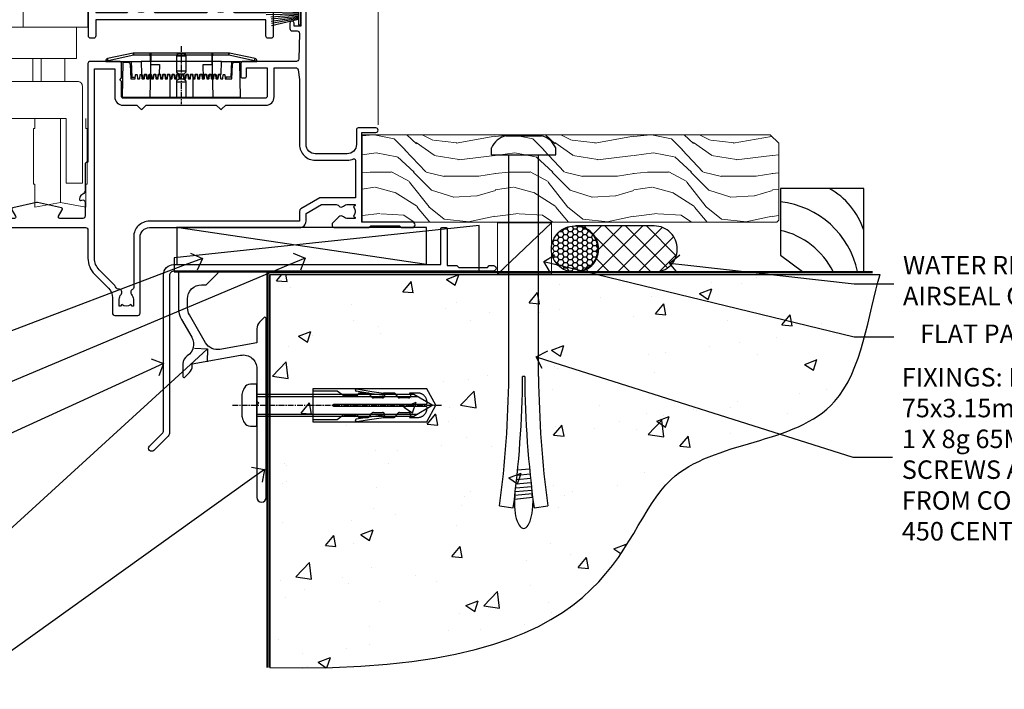
# Model space of a CAD drawing. Units: millimetres. Extents: x 1409 to 8566, y 792 to 2181.
# Drawn here: x 6940 to 7153, y 1146 to 1291 of the extents above; entities that cross this region are included whole.
import ezdxf
from ezdxf import colors
from ezdxf.entities.mleader import LeaderData, LeaderLine
from ezdxf.math import Vec2, Vec3

# ---------------------------------------------------------------- set-up
doc = ezdxf.new("R2010")
doc.units = ezdxf.units.MM
for name, pattern in [('CENTER', [2, 1.25, -0.25, 0.25, -0.25]), ('CENTERLINE', [2, 1.25, -0.25, 0.25, -0.25]), ('Dashed', [564.444447, 282.222223, -282.222223])]:
    doc.linetypes.add(name, pattern=pattern)
doc.layers.add('Aluminium Systems Ltd Joinery Detail', color=7, linetype='Continuous')
doc.layers.add('Aluminium Systems Ltd Notes', color=7, linetype='Continuous')
doc.styles.get("Standard").update_dxf_attribs({"font": 'arial.ttf'})

# ---------------------------------------------------------------- blocks, each defined once
blk = doc.blocks.new('PE001')
at = {"color": 8, "linetype": 'CENTER'}
blk.add_line((0, 30.7), (0, 18.1), dxfattribs=at)
at = {"color": 8}
for p, q in [((-15.86, 27.51), (-15.96, 27.99)), ((-10.3, 28.72), (-10.4, 29.19)), ((-10.3, 28.72), (-10.3, 29.2)), ((1, 28.5), (-1, 28.5)), ((10.3, 28.72), (10.3, 29.2)), ((10.3, 28.72), (10.4, 29.19)), ((15.86, 27.51), (15.96, 27.99)), ((-15.87, 27.5), (-16.35, 27.5)), ((8.7, 27.4), (-8.7, 27.4)), ((15.87, 27.5), (16.35, 27.5)), ((1, 25.3), (-1, 25.3)), ((1, 22.9), (-1, 22.9))]:
    blk.add_line(p, q, dxfattribs=at)
at = {"color": 8, "linetype": 'Dashed'}
for p, q in [((-6.63, 29.2), (-6.8, 19.6)), ((6.63, 29.2), (6.8, 19.6)), ((-2.5, 23.66), (-2.5, 19.6)), ((2.5, 23.66), (2.5, 19.6))]:
    blk.add_line(p, q, dxfattribs=at)
at = {"color": 8}
for points in [[(-8.7, 27.4), (-8.6, 24.6), (-8.59, 24.6, -0.385314), (-8.49, 24.51), (-8.41, 23.74, 0.385314), (-8.31, 23.65), (-8.19, 23.65, 0.385236), (-8.09, 23.74), (-8.01, 24.51, -0.385314), (-7.91, 24.6), (-7.59, 24.6, -0.385314), (-7.49, 24.51), (-7.41, 23.74, 0.385314), (-7.31, 23.65), (-7.19, 23.65, 0.385236), (-7.09, 23.74), (-7.01, 24.51, -0.385314), (-6.91, 24.6), (-6.59, 24.6, -0.385314), (-6.49, 24.51), (-6.41, 23.74, 0.385314), (-6.31, 23.65), (-6.19, 23.65, 0.385236), (-6.09, 23.74), (-6.01, 24.51, -0.385314), (-5.91, 24.6), (-5.59, 24.6, -0.385314), (-5.49, 24.51), (-5.41, 23.74, 0.385314), (-5.31, 23.65), (-5.19, 23.65, 0.385236), (-5.09, 23.74), (-5.01, 24.51, -0.385314), (-4.91, 24.6), (-4.59, 24.6, -0.385314), (-4.49, 24.51), (-4.41, 23.74, 0.385314), (-4.31, 23.65), (-4.19, 23.65, 0.385236), (-4.09, 23.74), (-4.01, 24.51, -0.385314), (-3.91, 24.6), (-3.59, 24.6, -0.385314), (-3.49, 24.51), (-3.41, 23.74, 0.385314), (-3.31, 23.65), (-3.19, 23.65, 0.385236), (-3.09, 23.74), (-3.01, 24.51, -0.385314), (-2.91, 24.6), (-2.59, 24.6, -0.385314), (-2.49, 24.51), (-2.41, 23.74, 0.385314), (-2.31, 23.65), (-2.19, 23.65, 0.385236), (-2.09, 23.74), (-2.01, 24.51, -0.385314), (-1.91, 24.6), (-1.59, 24.6, -0.385314), (-1.49, 24.51), (-1.41, 23.74, 0.385314), (-1.31, 23.65), (-1.19, 23.65, 0.385236), (-1.09, 23.74), (-1.01, 24.51, -0.385314), (-0.91, 24.6), (-0.59, 24.6, -0.385314), (-0.49, 24.51), (-0.41, 23.74, 0.385314), (-0.31, 23.65), (-0.19, 23.65, 0.385236), (-0.09, 23.74), (-0.01, 24.51, -0.385314), (0.09, 24.6), (0.41, 24.6, -0.385314), (0.51, 24.51), (0.59, 23.74, 0.385314), (0.69, 23.65), (0.81, 23.65, 0.385236), (0.91, 23.74), (0.99, 24.51, -0.385314), (1.09, 24.6), (1.41, 24.6, -0.385314), (1.51, 24.51), (1.59, 23.74, 0.385314), (1.69, 23.65), (1.81, 23.65, 0.385236), (1.91, 23.74), (1.99, 24.51, -0.385314), (2.09, 24.6), (2.41, 24.6, -0.385314), (2.51, 24.51), (2.59, 23.74, 0.385314), (2.69, 23.65), (2.81, 23.65, 0.385236), (2.91, 23.74), (2.99, 24.51, -0.385314), (3.09, 24.6), (3.41, 24.6, -0.385314), (3.51, 24.51), (3.59, 23.74, 0.385314), (3.69, 23.65), (3.81, 23.65, 0.385236), (3.91, 23.74), (3.99, 24.51, -0.385314), (4.09, 24.6), (4.41, 24.6, -0.385314), (4.51, 24.51), (4.59, 23.74, 0.385314), (4.69, 23.65), (4.81, 23.65, 0.385236), (4.91, 23.74), (4.99, 24.51, -0.385314), (5.09, 24.6), (5.41, 24.6, -0.385314), (5.51, 24.51), (5.59, 23.74, 0.385314), (5.69, 23.65), (5.81, 23.65, 0.385236), (5.91, 23.74), (5.99, 24.51, -0.385314), (6.09, 24.6), (6.41, 24.6, -0.385314), (6.51, 24.51), (6.59, 23.74, 0.385314), (6.69, 23.65), (6.81, 23.65, 0.385236), (6.91, 23.74), (6.99, 24.51, -0.385314), (7.09, 24.6), (7.41, 24.6, -0.385314), (7.51, 24.51), (7.59, 23.74, 0.385314), (7.69, 23.65), (7.81, 23.65, 0.385236), (7.91, 23.74), (7.99, 24.51, -0.385313), (8.09, 24.6), (8.6, 24.6), (8.7, 27.4), (16.35, 27.4), (16.35, 27.5, 0.353013), (15.96, 27.99), (10.4, 29.19, 0.053393), (10.3, 29.2), (-10.3, 29.2, 0.053393), (-10.4, 29.19), (-15.96, 27.99, 0.353013), (-16.35, 27.5), (-16.35, 27.4), (-8.7, 27.4)], [(-1, 25.3), (-1, 28.5, -0.414214), (-0.3, 29.2), (0.3, 29.2, -0.414214), (1, 28.5), (1, 25.3, -0.414214), (0.3, 24.6), (-0.3, 24.6, -0.414214)], [(-4.91, 24.46, -0.385314), (-4.81, 24.55), (-4.69, 24.55, -0.385314), (-4.59, 24.46), (-4.51, 23.69, 0.385314), (-4.41, 23.6), (-4.09, 23.6, 0.385314), (-3.99, 23.69), (-3.91, 24.46, -0.385314), (-3.81, 24.55), (-3.69, 24.55, -0.385314), (-3.59, 24.46), (-3.51, 23.69, 0.385314), (-3.41, 23.6), (-3.09, 23.6, 0.385314), (-2.99, 23.69), (-2.91, 24.46, -0.385314), (-2.81, 24.55), (-2.69, 24.55, -0.385314), (-2.59, 24.46), (-2.51, 23.69, 0.385314), (-2.41, 23.6), (-2.09, 23.6, 0.385314), (-1.99, 23.69), (-1.91, 24.46, -0.385314), (-1.81, 24.55), (-1.69, 24.55, -0.385314), (-1.59, 24.46), (-1.51, 23.69, 0.385314), (-1.41, 23.6), (-1.09, 23.6, 0.385314), (-0.99, 23.69), (-0.91, 24.46, -0.385314), (-0.81, 24.55), (-0.69, 24.55, -0.385314), (-0.59, 24.46), (-0.51, 23.69, 0.385314), (-0.41, 23.6), (-0.09, 23.6, 0.385314), (0.01, 23.69), (0.09, 24.46, -0.385314), (0.19, 24.55), (0.31, 24.55, -0.385314), (0.41, 24.46), (0.49, 23.69, 0.385314), (0.59, 23.6), (0.91, 23.6, 0.385314), (1.01, 23.69), (1.09, 24.46, -0.385314), (1.19, 24.55), (1.31, 24.55, -0.385314), (1.41, 24.46), (1.49, 23.69, 0.385314), (1.59, 23.6), (1.91, 23.6, 0.385314), (2.01, 23.69), (2.09, 24.46, -0.385314), (2.19, 24.55), (2.31, 24.55, -0.385314), (2.41, 24.46), (2.49, 23.69, 0.385314), (2.59, 23.6), (2.91, 23.6, 0.385314), (3.01, 23.69), (3.09, 24.46, -0.385314), (3.19, 24.55), (3.31, 24.55, -0.385314), (3.41, 24.46), (3.49, 23.69, 0.385314), (3.59, 23.6), (3.91, 23.6, 0.385314), (4.01, 23.69), (4.09, 24.46, -0.385314), (4.19, 24.55), (4.31, 24.55, -0.385314), (4.41, 24.46), (4.49, 23.69, 0.385314), (4.59, 23.6), (4.91, 23.6, 0.385314), (5.01, 23.69), (5.09, 24.46, -0.385314), (5.19, 24.55), (5.31, 24.55, -0.385314), (5.41, 24.46), (5.49, 23.69, 0.385314), (5.59, 23.6), (5.91, 23.6, 0.385314), (6.01, 23.69), (6.09, 24.46, -0.385314), (6.19, 24.55), (6.31, 24.55, -0.385314), (6.41, 24.46), (6.49, 23.69, 0.385314), (6.59, 23.6), (6.91, 23.6, 0.385314), (7.01, 23.69), (7.09, 24.46, -0.385314), (7.19, 24.55), (7.31, 24.55, -0.385314), (7.41, 24.46), (7.49, 23.69, 0.385314), (7.59, 23.6), (7.91, 23.6, 0.385314), (8.01, 23.69), (8.09, 24.46, -0.385314), (8.19, 24.55), (8.31, 24.55, -0.385314), (8.41, 24.46), (8.49, 23.69, 0.385314), (8.59, 23.6), (8.91, 23.6, 0.385314), (9.01, 23.69), (9.09, 24.46, -0.385314), (9.19, 24.55), (9.31, 24.55, -0.385314), (9.41, 24.46), (9.49, 23.69, 0.385314), (9.59, 23.6), (10.9, 23.6), (11.06, 26.73, -0.39896), (11.56, 27.2), (12.57, 27.2), (12.7, 19.6), (-12.7, 19.6), (-12.57, 27.2), (-11.56, 27.2, -0.39896), (-11.06, 26.73), (-10.9, 23.6), (-10.09, 23.6, 0.385314), (-9.99, 23.69), (-9.91, 24.46, -0.385314), (-9.81, 24.55), (-9.69, 24.55, -0.385314), (-9.59, 24.46), (-9.51, 23.69, 0.385314), (-9.41, 23.6), (-9.09, 23.6, 0.385314), (-8.99, 23.69), (-8.91, 24.46, -0.385314), (-8.81, 24.55), (-8.69, 24.55, -0.385314), (-8.59, 24.46), (-8.51, 23.69, 0.385314), (-8.41, 23.6), (-8.09, 23.6, 0.385314), (-7.99, 23.69), (-7.91, 24.46, -0.385314), (-7.81, 24.55), (-7.69, 24.55, -0.385314), (-7.59, 24.46), (-7.51, 23.69, 0.385314), (-7.41, 23.6), (-7.09, 23.6, 0.385314), (-6.99, 23.69), (-6.91, 24.46, -0.385314), (-6.81, 24.55), (-6.69, 24.55, -0.385314), (-6.59, 24.46), (-6.51, 23.69, 0.385314), (-6.41, 23.6), (-6.09, 23.6, 0.385314), (-5.99, 23.69), (-5.91, 24.46, -0.385314), (-5.81, 24.55), (-5.69, 24.55, -0.385314), (-5.59, 24.46), (-5.51, 23.69, 0.385314), (-5.41, 23.6), (-5.09, 23.6, 0.385314), (-4.99, 23.69)]]:
    blk.add_lwpolyline(points, format="xyb", close=True, dxfattribs=at)
for points in [[(15.87, 27.4), (15.87, 27.5, 0.353013), (15.86, 27.51), (10.3, 28.72, 0.053393), (10.3, 28.72), (-10.3, 28.72, 0.053393), (-10.3, 28.72), (-15.86, 27.51, 0.353013), (-15.87, 27.5), (-15.87, 27.4)], [(-1, 19.6), (-1, 22.9, -0.414214), (-0.3, 23.6), (0.3, 23.6, -0.414214), (1, 22.9), (1, 19.6)]]:
    blk.add_lwpolyline(points, format="xyb", dxfattribs=at)
at = {"color": 8, "linetype": 'Dashed'}
for points in [[(-6.79, 29.2), (-6.7, 26.7), (-4.7, 26.7), (-4.77, 24.6)], [(4.81, 23.65), (4.7, 26.7), (6.7, 26.7), (6.79, 29.2)]]:
    blk.add_lwpolyline(points, dxfattribs=at)
at = {"color": 8}
for points in [[(-10.83, 27.4), (-10.71, 24), (-9.96, 24)], [(10.83, 27.4), (10.71, 24), (9.66, 24), (9.64, 23.6)]]:
    blk.add_lwpolyline(points, dxfattribs=at)
blk = doc.blocks.new('F114-21143')
for points in [[(58, 55, 0.414214), (57.5, 54.5), (57.5, 51.7, 0.414214), (57.8, 51.4), (58.4, 51.4, 0.414214), (58.7, 51.7), (58.7, 53.6), (63.2, 53.6), (63.2, 47.5, -0.414214), (62.7, 47), (32, 47, -0.414214), (31.7, 47.3), (31.7, 50.6), (31.3, 51), (31.7, 51.4), (31.7, 54.5, 0.414214), (31.2, 55), (24.9, 55, 0.414214), (24.4, 54.5), (24.4, 33.2), (24.3, 33.2, 0.414214), (23.8, 32.7), (23.8, 27.1, -0.267949), (23.3, 26.23), (23.1, 26.12, 0.267949), (22.6, 25.25), (22.6, 25.02, 0.57735), (22.9, 24.85), (23.05, 24.93, -0.57735), (23.8, 24.5), (23.8, 21.5, -0.414214), (23.3, 21), (18.3, 21, -0.57735), (18.04, 21.45), (18.86, 22.87, 0.508804), (18.66, 23.31), (13.51, 24.42, 0.106263), (13.29, 24.42), (8.14, 23.31, 0.508804), (7.94, 22.87), (8.76, 21.45, -0.57735), (8.5, 21), (3.5, 21, -0.414214), (3, 21.5), (3, 24.5, -0.57735), (3.75, 24.93), (3.9, 24.85, 0.57735), (4.2, 25.02), (4.2, 25.25, 0.267949), (3.7, 26.12), (3.5, 26.23, -0.267949), (3, 27.1), (3, 32.7, 0.414214), (2.5, 33.2), (0.5, 33.2, 0.414214), (0, 32.7), (0, 22, 0.414214), (3, 19), (23.9, 19, -0.414214), (24.4, 18.5), (24.4, 12.41, 0.198912), (25.86, 8.88), (28.82, 5.92, -0.198912), (29.7, 3.8), (29.7, 0.5, 0.414214), (30.2, 0), (35.2, 0, 0.414214), (35.7, 0.5), (35.7, 17, -0.414214), (37.7, 19), (70.2, 19, 0.414252), (71.6, 20.4), (71.6, 22.09), (74.95, 24.03), (77.93, 24.03, -0.215136), (78.68, 23.69, 0.417796), (79.68, 23.63, -0.185946), (80.7, 24.03), (82.23, 24.03), (82.23, 23.78), (81.87, 23.48, -0.36397), (81.87, 21.52), (82.23, 21.22), (82.23, 20.98), (80.7, 20.98, -0.185946), (79.68, 21.37, 0.39964), (78.71, 21.34), (77.39, 20.02, 0.668179), (77.82, 19), (85.2, 19), (85.6, 19.4), (91.8, 19.4), (92.2, 19), (94.6, 19, 1), (94.6, 20.2), (83.7, 20.2), (83.7, 39.6), (86.7, 39.6, 1), (86.7, 40.6), (82.9, 40.6, 0.414214), (82.5, 40.2), (82.5, 37, -0.414214), (80.5, 35), (73.6, 35, -0.414214), (71.6, 37), (71.6, 68.5, 0.414214), (71.1, 69), (68.6, 69, 0.414214), (68.1, 68.5), (68.1, 67.35, 1), (69, 67.35), (69, 68), (70.5, 68), (70.5, 62.6), (69, 62.6), (69, 63.25, 1), (68.1, 63.25), (68.1, 62.1, 0.414214), (68.6, 61.6), (69.68, 61.6, -0.423115), (70.18, 61.08), (70.01, 55.48, -0.405368), (69.51, 55)], [(36.21, 44.69), (37.02, 45.5), (52.18, 45.5), (52.99, 44.69, 0.414214), (53.41, 44.69), (54.22, 45.5), (62.9, 45.5, 0.414214), (64.7, 47.3), (64.7, 53.6), (69.37, 53.6, -0.368472), (69.87, 53.18), (70.2, 51.1), (70.2, 37, 0.414214), (73.6, 33.6), (80.5, 33.6, 0.104736), (81.88, 33.89, -0.542484), (82.3, 33.62), (82.3, 25.43), (74.57, 25.43), (70.5, 23.07, 0.267949), (70.2, 22.55), (70.2, 20.4), (37.7, 20.4, 0.414214), (34.3, 17), (34.3, 6.06, -0.280713), (34.03, 5.61, 0.492358), (33.83, 4.52, -0.185946), (34.23, 3.5), (34.23, 1.98), (33.98, 1.98), (33.68, 2.33, -0.36397), (31.72, 2.33), (31.42, 1.98), (31.18, 1.98), (31.18, 3.5, -0.185946), (31.57, 4.52, 0.674909), (31, 5.69, -0.291638), (30.53, 5.95, 0.070392), (29.79, 6.93), (26.85, 9.87, -0.198912), (25.8, 12.41), (25.8, 53.4), (30.2, 53.4), (30.2, 47.3, 0.414214), (32, 45.5), (34.98, 45.5), (35.79, 44.69, 0.414214)]]:
    blk.add_lwpolyline(points, format="xyb", close=True)
blk = doc.blocks.new('C471-20683')
at = {"layer": 'Aluminium Systems Ltd Joinery Detail', "flags": 128}
for points in [[(38.5, 58), (38.5, 61), (36.9, 61, -1), (36.9, 61.8), (38.5, 61.8), (38.5, 69.5), (37, 69.5, -0.414214), (36.5, 70), (36.5, 71.3, -1), (37.4, 71.3), (37.4, 70.5), (38.9, 70.5), (38.9, 76), (37.4, 76), (37.4, 75.2, -1), (36.5, 75.2), (36.5, 76.5, -0.414214), (37, 77), (39.5, 77, -0.414214), (40, 76.5), (40, 0.5, -0.414214), (39.5, 0), (38.9, 0, -0.414214), (38.4, 0.5), (38.4, 4), (1.6, 4), (1.6, 0.5, -0.414214), (1.1, 0), (0.5, 0, -0.414214), (0, 0.5), (0, 57.5, -0.414214), (0.5, 58), (9.6, 58, -0.669065), (10.1, 56.81, 2.422599), (12.7, 56.81, -0.669065), (13.2, 58), (23.5, 58, -1), (23.5, 57), (22, 57), (22, 55.5), (26.56, 55.5), (27.86, 57.75, -0.267949), (28.29, 58)], [(38.4, 5.6), (38.4, 56.4), (28.92, 56.4), (27.91, 54.65, -0.267949), (26.61, 53.9), (21.9, 53.9, -0.414214), (20.4, 55.4), (20.4, 56.4), (14.98, 56.4, 0.471933), (14.79, 56.16, -1.214321), (8.01, 56.16, 0.471933), (7.82, 56.4), (1.6, 56.4), (1.6, 5.6), (8.4, 5.6, 0.574571), (8.57, 5.9, -0.33761), (9.11, 9.8, -1), (10.09, 8.81, 2.420133), (12.71, 8.81, -1), (13.69, 9.8, -0.33761), (14.23, 5.9, 0.574571), (14.4, 5.6), (25.6, 5.6, 0.574571), (25.77, 5.9, -0.33761), (26.31, 9.8, -1), (27.29, 8.81, 2.420133), (29.91, 8.81, -1), (30.89, 9.8, -0.33761), (31.43, 5.9, 0.574571), (31.6, 5.6)]]:
    blk.add_lwpolyline(points, format="xyb", close=True, dxfattribs=at)
blk = doc.blocks.new('PBF48650-2B')
for p, q in [((-1.02, 0.5), (-2.13, 6.4)), ((-0.8, 0.5), (-1.66, 6.44)), ((-0.57, 0.5), (-1.18, 6.47)), ((-0.34, 0.5), (-0.71, 6.49)), ((-0.11, 0.5), (-0.26, 7.5)), ((0.11, 0.5), (0.26, 7.5)), ((0.34, 0.5), (0.71, 6.49)), ((0.57, 0.5), (1.18, 6.47)), ((0.8, 0.5), (1.66, 6.44)), ((1.02, 0.5), (2.13, 6.4)), ((-1.25, 0.5), (-2.6, 6.35)), ((1.25, 0.5), (2.6, 6.35))]:
    blk.add_line(p, q)
blk.add_lwpolyline([(-2.4, 0), (2.4, 0), (2.4, 0.5), (-2.4, 0.5)], close=True)
blk = doc.blocks.new('SH276B')
blk.add_blockref('PBF48650-2B', (0, 0))
blk = doc.blocks.new('Residential Bifold Door Sill DF')
at = {"layer": 'Aluminium Systems Ltd Joinery Detail', "lineweight": 5}
for p, q in [((-56.28, 22.22), (-56.28, 181.47)), ((-124.08, 36.63), (-136.08, 36.63)), ((-131, 36.63), (-131, 31.63)), ((-129.17, 36.63), (-129.17, 31.63)), ((-136.08, 31.63), (-124.08, 31.63)), ((-125.04, 5.43), (-125.04, 23.63))]:
    blk.add_line(p, q, dxfattribs=at)
for points in [[(-119.08, 90.43), (-119.08, 43.43), (-145.58, 43.43), (-145.58, 161.77)], [(-133.08, 43.43), (-133.08, 161.77)], [(-119.24, 9.43), (-119.54, 9.43), (-119.54, 4.43), (-125.04, 5.43), (-130.54, 4.43), (-130.54, 9.43), (-130.84, 9.43), (-130.84, 21.43), (-130.54, 21.43), (-130.54, 23.63)], [(-119.54, 23.63), (-119.54, 21.43), (-119.24, 21.43), (-119.24, 9.43), (-119.24, 21.43)]]:
    blk.add_lwpolyline(points, dxfattribs=at)
blk.add_lwpolyline([(-138.58, 43.33), (-138.58, 36.63), (-136.08, 36.63), (-136.08, 31.63), (-138.88, 31.63, 0.414214), (-139.88, 30.63), (-139.88, 9.63), (-136.38, 9.63), (-136.38, 23.63), (-123.78, 23.63), (-123.78, 9.63), (-120.28, 9.63), (-120.28, 30.63, 0.414214), (-121.28, 31.63), (-124.08, 31.63), (-124.08, 36.63), (-121.58, 36.63), (-121.58, 43.33)], format="xyb", dxfattribs=at)
at = {"color": 0}
for name, p in [('C471-20683', (-118.98, 41)), ('F114-21143', (-143.48, -19))]:
    blk.add_blockref(name, p, dxfattribs=at)
at = {"color": 0, "rotation": 90}
blk.add_blockref('SH276B', (-72.98, 46.3), dxfattribs=at)
at = {"layer": 'Aluminium Systems Ltd Joinery Detail', "lineweight": 5}
blk.add_blockref('PE001', (-98.87, 8.6), dxfattribs=at)
blk = doc.blocks.new('JI834')
at = {"linetype": 'CENTERLINE'}
blk.add_line((0, 5.3), (0, -40.1), dxfattribs=at)
for p, q in [((-1.91, 0), (-1.91, -34.79)), ((1.91, 0), (1.91, -34.79))]:
    blk.add_line(p, q)
blk.add_lwpolyline([(4.55, 0), (4.55, 1.42, 0.269448), (3.79, 2.72, 0.057509), (2.62, 3.22, 0.072181), (2.06, 3.3), (-2.06, 3.3, 0.072181), (-2.62, 3.22, 0.057509), (-3.79, 2.72, 0.269448), (-4.55, 1.42), (-4.55, 0)], format="xyb", close=True)
blk.add_lwpolyline([(2.41, 0), (2.41, -33.92), (0, -38.1), (-2.41, -33.92), (-2.41, 0)])
blk = doc.blocks.new('Rawlplug')
at = {"linetype": 'Dashed'}
blk.add_lwpolyline([(-3.57, -12.09), (-3.57, -36.75), (0, -38.68), (3.57, -36.75), (3.57, -12.09)], close=True, dxfattribs=at)
for points in [[(-3.07, -12.09), (-3.07, -17.36), (-2.17, -18.56, -0.162386), (-2.07, -18.86), (-2.07, -21.47, -0.414214), (-2.57, -21.97), (-2.64, -21.97), (-2.64, -23.94, 0.236093), (-2.44, -24.34), (-1.78, -24.83, -0.236093), (-1.58, -25.23), (-1.58, -27.15, -0.618001), (-2.38, -27.55), (-2.64, -27.36), (-2.64, -29.58, 0.236093), (-2.44, -29.98), (-1.78, -30.47, -0.236093), (-1.58, -30.87), (-1.58, -32.79, -0.618001), (-2.38, -33.19), (-2.64, -32.99), (-2.64, -34.82, 0.472976), (-0.25, -36.78), (-0.25, -16.59), (0.25, -16.59), (0.25, -36.78, 0.472976), (2.64, -34.82), (2.64, -32.99), (2.38, -33.19, -0.618001), (1.58, -32.79), (1.58, -30.87, -0.236093), (1.78, -30.47), (2.44, -29.98, 0.236093), (2.64, -29.58), (2.64, -27.36), (2.38, -27.55, -0.618001), (1.58, -27.15), (1.58, -25.23, -0.236093), (1.78, -24.83), (2.44, -24.34, 0.236093), (2.64, -23.94), (2.64, -21.97), (2.57, -21.97, -0.414214), (2.07, -21.47), (2.07, -18.86, -0.162386), (2.17, -18.56), (3.07, -17.36), (3.07, -12.09)], [(-2.09, -27.65), (-2.5, -24.81), (-3.04, -21.5, 1), (-3.53, -21.58), (-2.99, -24.88), (-2.64, -27.36)], [(2.09, -27.65), (2.5, -24.81), (3.04, -21.5, -1), (3.53, -21.58), (2.99, -24.88), (2.64, -27.36)]]:
    blk.add_lwpolyline(points, format="xyb", dxfattribs=at)
blk.add_blockref('JI834', (0, 0))
blk = doc.blocks.new('00470-60129')
at = {"flags": 128}
blk.add_lwpolyline([(17.06, 21.1, 0.198912), (17, 20.96), (17, 1, 1), (19, 1), (19, 39.75, 0.668179), (18.57, 39.92), (17.59, 38.94, 0.198912), (17, 37.52), (17, 34.45), (9.01, 33.04, -0.315299), (5.89, 34.49), (2.4, 40.53, -0.131652), (2, 42.03), (2, 44, -0.414214), (5, 47), (5.9, 47, 0.198912), (6.07, 47.07), (8.57, 49.57, 0.668179), (8.4, 50), (0.2, 50, 0.414214), (0, 49.8), (0, 42.03, 0.131652), (0.67, 39.53), (2.9, 35.66, -0.400906), (1.92, 31.63, 0.255755), (1, 29.95), (1, 27.2, 0.668179), (1.43, 27.02), (2.41, 28.01, 0.198912), (3, 29.42), (3, 29.95), (13.48, 31.79, -0.466308), (17, 28.84), (17, 21.92, 0.198912), (17.06, 21.78), (17.4, 21.44)], format="xyb", close=True, dxfattribs=at)
blk = doc.blocks.new('Fibre Cement Weatherboard DF Concrete Floor Sill Residential')
at = {"layer": 'Aluminium Systems Ltd Joinery Detail'}
blk.add_blockref('00470-60129', (22.46, -43.06, 1), dxfattribs=at)
at = {"layer": 'Aluminium Systems Ltd Joinery Detail', "rotation": 90}
blk.add_blockref('Rawlplug', (39.46, -22.1, 1), dxfattribs=at)
blk = doc.blocks.new('Soffit Bead')
for points in [[(-4.72, 0), (-18, 0), (-18, -18), (0, -18), (0, -3.54), (-4.72, 0)], [(-4.72, 0), (-12, 0)], [(0, -12), (0, -3.54)]]:
    blk.add_lwpolyline(points)
for centre, radius, start, end in [((2.06, 3.9), 19.11, 191.7794, 263.8215), ((3.68, 7.45), 16.79, 206.345, 257.3246), ((-2.86, -4.04), 15.93, 198.1551, 241.2344)]:
    blk.add_arc(centre, radius, start, end)
blk = doc.blocks.new('6.5x75 Hammer Screw')
for p, q in [((-3.85, 4.15), (3.85, 4.15)), ((3.85, 4.15), (3.23, 4.15)), ((-6.95, 0), (-6.95, 1.5)), ((-6.95, 0), (6.95, 0)), ((-3.22, -48), (-3.22, 0)), ((3.22, -48), (3.22, 0)), ((6.95, 0), (6.95, 1.5)), ((0.22, -48), (-0.22, -48)), ((-1.3, -68.2), (1.27, -67.95)), ((-1.51, -70.25), (1.48, -69.97)), ((-1.41, -69.3), (1.38, -69.03)), ((-1.71, -72.08), (1.67, -71.76)), ((-1.61, -71.19), (1.58, -70.89)), ((-2, -74.5), (1.95, -74.12)), ((-2, -74.5), (-2, -75.45)), ((-1.9, -73.68), (1.86, -73.32)), ((-1.81, -72.9), (1.77, -72.56)), ((2, -74.5), (2, -75.45)), ((-5.22, -76), (-2.25, -76.4)), ((2.25, -76.4), (5.22, -76))]:
    blk.add_line(p, q)
for centre, radius, start, end in [((-2.65, -0.4), 4.7, 104.823, 156.2272), ((2.65, -0.4), 4.7, 23.7728, 75.177), ((-229.88, -45.88), 226.67, 352.3642, 359.4645), ((-229.88, -45.88), 229.67, 352.3642, 359.4715), ((229.88, -45.88), 229.67, 180.5285, 187.6358), ((229.88, -45.88), 226.67, 180.5355, 187.6358), ((-2.37, -74.09), 0.546, 312.1884, 33.6736), ((-2.37, -73.32), 0.546, 331.4544, 14.7898), ((2.32, -72.95), 0.546, 164.5946, 208.9721), ((2.32, -73.72), 0.546, 146.1373, 227.8116)]:
    blk.add_arc(centre, radius, start, end)
blk.add_ellipse((0, -75.45), major_axis=(0, -5.4), ratio=0.37037, start_param=4.712389, end_param=7.853982)
blk = doc.blocks.new('J304-21910')
blk.add_lwpolyline([(1.11, 0.19, -1), (0.19, 1.11), (3.08, 4, 0.198912), (3.22, 4.35), (3.22, 38.22, -0.414214), (5.42, 40.42), (63.22, 40.42), (63.22, 48.22, -0.414214), (63.42, 48.42), (64.42, 48.42, -0.414214), (64.62, 48.22), (64.62, 40.22), (66.72, 40.22), (67.12, 39.82), (73.32, 39.82), (73.72, 40.22), (74.62, 40.22, -1), (74.62, 39.02), (5.52, 39.02, 0.414214), (4.52, 38.02), (4.52, 4.02, -0.198912), (4.23, 3.31)], format="xyb", close=True)
blk = doc.blocks.new('Fibre Cement Weatherboard DF Residentiall Floor Liner')
at = {"layer": 'Aluminium Systems Ltd Joinery Detail', "lineweight": 5}
h = blk.add_hatch(dxfattribs=at)
h.set_pattern_fill('WOOD-3', color=256, scale=97.5, angle=30, style=0, pattern_type=2)
h.set_pattern_definition([(4.7636, (412.314, -7164.265), (-330.0000284, -29.999746), [3.61248, -357.63537]), (348.6901, (415.914, -7163.965), (120.0000226, -29.999929), [4.58913, -148.38147]), (315, (420.414, -7164.865), (-3e-14, -30.00001), [3.39411, -39.03228]), (313.1524, (422.8139, -7167.2649), (420.00008502, -449.99992613), [6.57951, -651.37185]), (347.0054, (427.3139, -7172.065), (-270.000023, 59.9999273), [4.00251, -396.24741]), (360, (431.214, -7172.965), (30, -30), [7.5, -22.5]), (9.4623, (438.714, -7172.965), (-150.0000232, -29.9999442), [3.64965, -178.83321]), (5.7106, (412.314, -7172.365), (-269.9999827, -30.0000394), [3.01497, -298.48131]), (360, (415.314, -7172.065), (30, -30), [4.5, -25.5]), (331.6992, (419.8139, -7172.065), (329.9998536, -180.0002662), [4.42944, -438.51525]), (307.875, (423.714, -7174.165), (-120.0000559, 149.999973), [6.84105, -335.21157]), (320.7106, (427.9139, -7179.565), (180.0000192, -149.99998896), [4.26381, -422.11632]), (353.6598, (431.214, -7182.265), (239.9999821, -30.0000474), [5.43324, -266.22831]), (11.8887, (436.6139, -7182.8649), (-419.99991903, -90.00031606), [5.82495, -576.66969]), (6.7098, (412.3139, -7181.6649), (270.00002993, 29.99981644), [5.13516, -508.3821]), (356.6335, (417.4139, -7181.0649), (479.99997966, -30.0003289), [5.10882, -505.77279]), (326.3099, (422.514, -7181.365), (-59.999987, 30.00004), [5.40834, -102.75822]), (312.5104, (427.0139, -7184.365), (299.99972155, -330.0002602), [4.88364, -483.48096]), (345.0686, (430.3139, -7187.965), (330.00001605, -89.9999086), [4.65726, -461.06799]), (360, (434.814, -7189.165), (30, -30), [3.6, -26.4]), (12.9946, (438.4139, -7189.165), (270.000023, 59.9999273), [4.00251, -396.24741]), (360, (421.614, -7159.165), (30, -30), [0, -30]), (136.8476, (425.8139, -7163.6649), (449.99992613, -420.00008502), [6.57951, -651.37185]), (153.4349, (421.014, -7189.165), (-29.999975, 30.00004), [2.68329, -64.39875]), (171.8699, (418.614, -7187.965), (-179.9999933, 29.9999807), [4.24263, -207.88938]), (203.1986, (414.414, -7187.365), (-149.999992, -60.0000398), [2.28474, -226.18845]), (333.4349, (425.814, -7163.665), (29.999975, -30.00004), [3.35409, -63.72795]), (353.2902, (428.8139, -7165.1649), (-270.00002993, 29.99981644), [5.13516, -508.3821]), (10.1247, (433.9139, -7165.7649), (509.99996369, 90.00025766), [8.53287, -844.75488]), (10.3048, (412.314, -7160.965), (180.0000288, 29.9998463), [3.35409, -332.05608]), (344.4759, (415.6139, -7160.3649), (-330.00003074, 89.99993333), [5.60445, -554.84178]), (317.1211, (421.0139, -7161.8649), (-390.0000238, 359.9999926), [5.7315, -567.41769]), (325.3048, (425.2139, -7165.765), (299.99982777, -210.0002583), [4.74342, -469.59822]), (350.5377, (429.114, -7168.465), (150.0000232, -29.9999442), [5.47449, -177.0084]), (6.5819, (434.5139, -7169.3649), (-510.00004314, -59.99960101), [7.85175, -777.3234]), (8.1301, (412.314, -7168.465), (-179.9999933, -29.9999807), [4.24263, -207.88938]), (348.6901, (416.514, -7167.865), (120.0000226, -29.999929), [4.58913, -148.38147]), (317.4896, (421.0139, -7168.765), (-330.0002602, 299.99972155), [4.88364, -483.48096]), (315, (424.614, -7172.065), (-3e-14, -30.00001), [5.51544, -36.91098]), (342.646, (428.5139, -7175.965), (-390.00006057, 119.99983507), [5.02893, -497.86272]), (3.3665, (433.3139, -7177.4649), (-479.99997966, -30.0003289), [5.10882, -505.77279]), (17.1027, (438.4139, -7177.165), (300.0000519, 89.9998648), [4.08045, -403.96368]), (8.7462, (412.3139, -7175.965), (209.9999801, 30.0001259), [3.94587, -390.64251]), (345.0686, (416.2139, -7175.365), (330.00001605, -89.9999086), [4.65726, -461.06799]), (327.9946, (420.714, -7176.565), (-149.9999683, 90.0000332), [5.6604, -277.35906]), (310.1009, (425.5139, -7179.5649), (-329.9999418, 390.00005789), [7.45185, -737.7327]), (344.0546, (430.314, -7185.265), (-120.0000038, 29.9999967), [4.36806, -214.03524]), (6.009, (434.5139, -7186.4649), (299.99999253, 29.99997952), [5.7315, -567.41769]), (23.1986, (440.214, -7185.865), (149.999992, 60.0000398), [2.28474, -226.18845]), (9.4623, (412.314, -7184.965), (-150.0000232, -29.9999442), [3.64965, -178.83321]), (349.992, (415.9139, -7184.3649), (329.99998664, -60.00010416), [5.17881, -512.7015]), (322.5946, (421.0139, -7185.2649), (389.99977395, -300.00029858), [6.42027, -635.60775]), (330.9454, (426.114, -7159.165), (210.0000115, -120.0000008), [3.08868, -305.78022]), (349.2157, (428.8139, -7160.6649), (-479.9999851, 90.0000165), [6.41328, -634.91349]), (7.125, (435.114, -7161.865), (-210.0000114, -29.9999485), [7.25604, -234.6117])])
h.paths.add_polyline_path([(10.37, 10.49), (8.5, 12.26), (-79.8, 12.26), (-79.8, -6.61), (9.94, -6.61), (10.37, -6.19)])
at = {"layer": 'Aluminium Systems Ltd Joinery Detail', "linetype": 'Dashed'}
h = blk.add_hatch(dxfattribs=at)
h.set_pattern_fill('HONEY', color=256, scale=0.22)
h.set_pattern_definition([(0, (-60.00244, 7.57314), (1.04775, 0.604919), [0.6985, -1.397]), (120, (-60.00244, 7.57314), (-1.04775, 0.604919), [0.6985, -1.397]), (60, (-60.00244, 7.57314), (2e-09, 1.2098375), [-1.397, 0.6985])])
h.paths.add_polyline_path([(-38.79, -12.79, 0.965102), (-28.8, -12.44, 0.965102), (-38.79, -12.08)])
h = blk.add_hatch(dxfattribs=at)
h.set_pattern_fill('ANSI37', color=256)
h.set_pattern_definition([(45, (-60.0024, 7.573), (-2.24506, 2.24506), []), (135, (-60.0024, 7.573), (-2.24506, -2.24506), [])])
h.paths.add_polyline_path([(-16.57, -17.44, 1), (-16.57, -7.44), (-33.59, -7.44, -1), (-33.59, -17.44)])
for p, q in [((-65.84, -15.81), (-119.91, -7.81)), ((-16.57, -7.44, 1), (-33.59, -7.44, 1)), ((-16.57, -17.44, 1), (-33.59, -17.44, 1))]:
    blk.add_line(p, q, dxfattribs=at)
at = {"layer": 'Aluminium Systems Ltd Joinery Detail', "lineweight": 5}
blk.add_line((-50.5, -17.88, 1), (-38.79, -6.8, 1), dxfattribs=at)
blk.add_lwpolyline([(9.94, -6.61), (9.94, -6.61), (9.94, -6.61), (9.94, -6.61), (9.94, -6.61), (-79.8, -6.61), (-79.8, 12.26), (8.5, 12.26), (10.37, 10.49), (10.37, -6.19)], close=True, dxfattribs=at)
at = {"layer": 'Aluminium Systems Ltd Joinery Detail', "linetype": 'Dashed'}
for points in [[(-120.43, -14.36), (-120.43, -17.36), (-54.43, -17.36), (-54.43, -7.36)], [(-119.85, -15.81), (-65.84, -15.81), (-65.84, -7.81), (-119.85, -7.81)]]:
    blk.add_lwpolyline(points, close=True, dxfattribs=at)
at = {"layer": 'Aluminium Systems Ltd Joinery Detail', "lineweight": 5, "elevation": 1}
blk.add_lwpolyline([(-50.5, -17.88), (-38.79, -17.88), (-38.79, -6.8), (-50.5, -6.8)], close=True, dxfattribs=at)
at = {"layer": 'Aluminium Systems Ltd Joinery Detail', "linetype": 'Dashed'}
blk.add_circle((-33.8, -12.44, 1), 5, dxfattribs=at)
for centre in [(-33.59, -12.44, 1), (-16.57, -12.44, 1)]:
    blk.add_arc(centre, 5, 270, 90, dxfattribs=at)
at = {"layer": 'Aluminium Systems Ltd Joinery Detail'}
blk.add_blockref('6.5x75 Hammer Screw', (-44.82, 7.94), dxfattribs=at)
at = {"layer": 'Aluminium Systems Ltd Joinery Detail', "rotation": 180}
blk.add_blockref('Soffit Bead', (10.78, -17.34), dxfattribs=at)
at = {"layer": 'Aluminium Systems Ltd Joinery Detail', "linetype": 'Dashed'}
blk.add_blockref('J304-21910', (-125.98, -56.23), dxfattribs=at)
blk = doc.blocks.new('_Open90')
at = {"color": 0, "linetype": 'ByBlock', "lineweight": -2}
for p, q in [((0, 0), (-1, 0)), ((-0.5, 0.5), (0, 0)), ((0, 0), (-0.5, -0.5))]:
    blk.add_line(p, q, dxfattribs=at)
blk = doc.blocks.new('90 Concrete Sill DF')
at = {"layer": 'Aluminium Systems Ltd Joinery Detail'}
h = blk.add_hatch(dxfattribs=at)
h.set_pattern_fill('AR-CONC', color=256, scale=0.15)
h.set_pattern_definition([(50, (-5579.594, -2599.557), (27.3277, -2.39086), [2.8575, -31.4325]), (355, (-5579.594, -2599.557), (-5.28651, 28.65853), [2.286, -25.14609]), (100.45144, (-5577.317, -2599.756), (22.04119, 26.26766), [2.4285, -26.71354]), (46.1842, (-5579.594, -2591.937), (40.66186, -6.30635), [4.28625, -47.14875]), (96.63556, (-5576.206, -2592.462), (35.61062, 37.11392), [3.64275, -40.07034]), (351.18415, (-5579.594, -2591.937), (35.61062, 37.11392), [3.429, -37.71896]), (21, (-5575.784, -2593.842), (22.74216, -15.33978), [2.8575, -31.4325]), (326, (-5575.784, -2593.842), (9.2703, 27.6282), [2.286, -25.146]), (71.45144, (-5573.89, -2595.12), (32.01246, 12.28842), [2.4285, -26.71349]), (37.5, (-5579.594, -2599.557), (0.46329, 12.683256), [0, -24.8412, 0, -25.527, 0, -25.24125]), (7.5, (-5579.594, -2599.557), (10.02295, 15.027086), [0, -14.5542, 0, -24.2697, 0, -9.62025]), (327.5, (-5588.091, -2599.557), (20.33859, -0.859312), [0, -9.525, 0, -29.718, 0, -39.4335]), (317.5, (-5591.9, -2599.557), (22.219377, 3.813974), [0, -12.3825, 0, -19.7358, 0, -28.0035])])
edge = h.paths.add_edge_path()
edge.add_spline(control_points=[(2.75, -82.1), (80.14, -83.98), (74.36, -31.1), (129.08, -34.87), (132.26, -5.65), (134.82, 2.97)], knot_values=[177.537471, 177.537471, 177.537471, 177.537471, 227.455421, 263.56182, 289.18489, 289.18489, 289.18489, 289.18489], degree=3, periodic=0)
edge.add_line((134.82, 2.97), (2.75, 2.97))
edge.add_line((2.75, 2.97), (2.75, -82.1))
blk.add_line((2.75, 2.97), (2.75, -82.1), dxfattribs=at)
at = {"layer": 'Aluminium Systems Ltd Joinery Detail', "linetype": 'Dashed', "ltscale": 0.01, "const_width": 0.5, "elevation": -1}
blk.add_lwpolyline([(2.25, -82.1), (2.25, 3.47), (133.23, 3.47)], dxfattribs=at)
at = {"layer": 'Aluminium Systems Ltd Joinery Detail', "elevation": -1}
blk.add_lwpolyline([(2.75, -82.1), (2.75, 2.97), (134.82, 2.97)], dxfattribs=at)
at = {"layer": 'Aluminium Systems Ltd Joinery Detail'}
blk.add_open_spline([(2.75, -82.1), (80.14, -83.98, -1), (74.36, -31.1, -1), (129.08, -34.87, -1), (132.26, -5.65, -1), (134.82, 2.97, -1)], degree=3, knots=[177.537471, 177.537471, 177.537471, 177.537471, 227.455421, 263.56182, 289.18489, 289.18489, 289.18489, 289.18489], dxfattribs=at)
blk = doc.blocks.new('Fibre Cement Weatherboard DF Window Floor Text Residential')
at = {"layer": 'Aluminium Systems Ltd Notes', "color": 3, "lineweight": 5, "ltscale": 0.12}
ml = blk.add_multileader_mtext('Standard', dxfattribs=at)
ml.set_content('FRAME PACKER', color=3)
ml.set_leader_properties(color=8)
ml.set_arrow_properties(name='OPEN90')
ml.build(insert=Vec2(0, 0))
ml.multileader.update_dxf_attribs({"text_left_attachment_type": 2, "text_right_attachment_type": 2})
ctx = ml.context
ctx.base_point, ctx.plane_origin = Vec3(5.72, 98.91), Vec3(142.91, 173.43)
ctx.left_attachment, ctx.right_attachment, ctx.text_align_type = 2, 2, 2
notes = []
notes.append((ctx, [(0, (1, 1, 0), (62.68, 98.91), (-1, 0), 9.4, [(0, [(112.07, 117.62)], 0, [])])]))
ctx.mtext.insert, ctx.mtext.width, ctx.mtext.alignment, ctx.mtext.line_spacing_style, ctx.mtext.flow_direction = Vec3(51.28, 101.57), 69.2519, 3, 2, 5
ml = blk.add_multileader_mtext('Standard', dxfattribs=at)
ml.set_content('SILL PAN END DAM', color=3)
ml.set_leader_properties(color=8)
ml.set_arrow_properties(name='OPEN90')
ml.build(insert=Vec2(0, 0))
ml.multileader.update_dxf_attribs({"text_left_attachment_type": 2, "text_right_attachment_type": 2})
ctx = ml.context
ctx.base_point, ctx.plane_origin = Vec3(-1.9, 87.58), Vec3(142.91, 162.11)
ctx.left_attachment, ctx.right_attachment, ctx.text_align_type = 2, 2, 2
notes.append((ctx, [(0, (1, 1, 0), (62.68, 87.58), (-1, 0), 9.4, [(0, [(134.32, 117.67)], 0, [])])]))
ctx.mtext.insert, ctx.mtext.width, ctx.mtext.alignment, ctx.mtext.line_spacing_style, ctx.mtext.flow_direction = Vec3(51.28, 90.25), 69.2519, 3, 2, 5
ml = blk.add_multileader_mtext('Standard', dxfattribs=at)
ml.set_content('WANZ SUPPORT BAR', color=3)
ml.set_leader_properties(color=8)
ml.set_arrow_properties(name='OPEN90')
ml.build(insert=Vec2(0, 0))
ml.multileader.update_dxf_attribs({"text_left_attachment_type": 2, "text_right_attachment_type": 2})
ctx = ml.context
ctx.base_point, ctx.plane_origin = Vec3(4.45, 51.88), Vec3(142.91, 111.37)
ctx.left_attachment, ctx.right_attachment, ctx.text_align_type = 2, 2, 2
notes.append((ctx, [(0, (1, 1, 0), (62.68, 51.88), (-1, 0), 9.4, [(0, [(113.19, 98.07)], 0, [])])]))
ctx.mtext.insert, ctx.mtext.width, ctx.mtext.alignment, ctx.mtext.line_spacing_style, ctx.mtext.flow_direction = Vec3(51.28, 57.88), 55.3107, 3, 2, 5
ml = blk.add_multileader_mtext('Standard', dxfattribs=at)
ml.set_content('WANZ SILL PAN', color=3)
ml.set_leader_properties(color=8)
ml.set_arrow_properties(name='OPEN90')
ml.build(insert=Vec2(0, 0))
ml.multileader.update_dxf_attribs({"text_left_attachment_type": 2, "text_right_attachment_type": 2})
ctx = ml.context
ctx.base_point, ctx.plane_origin = Vec3(7.27, 76.15), Vec3(142.91, 150.68)
ctx.left_attachment, ctx.right_attachment, ctx.text_align_type = 2, 2, 2
notes.append((ctx, [(0, (1, 1, 0), (62.68, 76.15), (-1, 0), 9.4, [(0, [(103.63, 94.86)], 0, [])])]))
ctx.mtext.insert, ctx.mtext.width, ctx.mtext.alignment, ctx.mtext.line_spacing_style, ctx.mtext.flow_direction = Vec3(51.28, 78.82), 69.2519, 3, 2, 5
ml = blk.add_multileader_mtext('Standard', dxfattribs=at)
ml.set_content('FLASHING TAPE', color=3)
ml.set_leader_properties(color=8)
ml.set_arrow_properties(name='OPEN90')
ml.build(insert=Vec2(0, 0))
ml.multileader.update_dxf_attribs({"text_left_attachment_type": 2, "text_right_attachment_type": 2})
ctx = ml.context
ctx.base_point, ctx.plane_origin = Vec3(5.95, 26.92), Vec3(-56.21, 4.45)
ctx.left_attachment, ctx.right_attachment, ctx.text_align_type = 2, 2, 2
notes.append((ctx, [(1, (1, 1, 0), (62.68, 26.92), (-1, 0), 9.4, [(0, [(125.48, 71.96)], 0, [])])]))
ctx.mtext.insert, ctx.mtext.width, ctx.mtext.defined_height, ctx.mtext.alignment, ctx.mtext.line_spacing_style, ctx.mtext.flow_direction = Vec3(51.28, 29.59), 57.8936, 9.45, 3, 2, 5
for ctx, leaders in notes:
    for number, flags, end, landing, length, lines in leaders:
        leader = LeaderData()
        leader.index, (leader.has_last_leader_line, leader.has_dogleg_vector, leader.attachment_direction) = number, flags
        leader.last_leader_point, leader.dogleg_vector, leader.dogleg_length = Vec3(end), Vec3(landing), length
        for number, points, colour, breaks in lines:
            line = LeaderLine()
            line.index, line.vertices, line.color, line.breaks = number, Vec3.list(points), colors.encode_raw_color(colour), breaks
            leader.lines.append(line)
        ctx.leaders.append(leader)
blk = doc.blocks.new('Liner Sill Text')
at = {"layer": 'Aluminium Systems Ltd Notes', "color": 3, "lineweight": 5, "ltscale": 0.12}
ml = blk.add_multileader_mtext('Standard', dxfattribs=at)
ml.set_content('FLAT PACKERS', color=3)
ml.set_leader_properties(color=8)
ml.set_arrow_properties(name='OPEN90')
ml.build(insert=Vec2(0, 0))
ml.multileader.update_dxf_attribs({"text_left_attachment_type": 2, "text_right_attachment_type": 2})
ctx = ml.context
ctx.base_point, ctx.plane_origin = Vec3(85.27, -31.45), Vec3(153.88, 127.61)
ctx.left_attachment, ctx.right_attachment, ctx.text_align_type = 2, 2, 2
notes = []
notes.append((ctx, [(1, (1, 1, 0), (76.67, -31.45), (1, 0), 8.6, [(0, [(9.52, -15.16)], 0, [])])]))
ctx.mtext.insert, ctx.mtext.width, ctx.mtext.defined_height, ctx.mtext.alignment, ctx.mtext.line_spacing_style, ctx.mtext.flow_direction = Vec3(128.44, -28.78), 63.8711, 9.45, 3, 2, 5
ml = blk.add_multileader_mtext('Standard', dxfattribs=at)
ml.set_content('WATER RESISTANT\\PAIRSEAL ON PEF ROD', color=3)
ml.set_leader_properties(color=8)
ml.set_arrow_properties(name='OPEN90')
ml.build(insert=Vec2(0, 0))
ml.multileader.update_dxf_attribs({"text_left_attachment_type": 2, "text_right_attachment_type": 2})
ctx = ml.context
ctx.base_point, ctx.plane_origin = Vec3(85.27, -19.94), Vec3(-56.78, -2.38)
ctx.left_attachment, ctx.right_attachment = 2, 2
notes.append((ctx, [(0, (1, 1, 0), (76.67, -19.94), (1, 0), 8.6, [(0, [(36.75, -15.47)], 0, [])])]))
ctx.mtext.insert, ctx.mtext.width, ctx.mtext.line_spacing_style, ctx.mtext.flow_direction = Vec3(87.27, -13.94), 79.8654, 2, 5
ml = blk.add_multileader_mtext('Standard', dxfattribs=at)
ml.set_content('FIXINGS: PAIRS OF 75x3.15mm NAILS OR 1 X 8g 65MM SS SCREWS AT 150 FROM CORNERS AND 450 CENTRES', color=3)
ml.set_leader_properties(color=8)
ml.set_arrow_properties(name='OPEN90')
ml.build(insert=Vec2(0, 0))
ml.multileader.update_dxf_attribs({"text_left_attachment_type": 2, "text_right_attachment_type": 2})
ctx = ml.context
ctx.base_point, ctx.plane_origin = Vec3(85.02, -57.53), Vec3(-73.9, -74.08)
ctx.left_attachment, ctx.right_attachment = 2, 2
notes.append((ctx, [(0, (1, 1, 0), (76.43, -57.53), (1, 0), 8.6, [(0, [(7.87, -35.78)], 0, [])])]))
ctx.mtext.insert, ctx.mtext.width, ctx.mtext.line_spacing_style, ctx.mtext.flow_direction = Vec3(87.02, -38.2), 55.1661, 2, 5
for ctx, leaders in notes:
    for number, flags, end, landing, length, lines in leaders:
        leader = LeaderData()
        leader.index, (leader.has_last_leader_line, leader.has_dogleg_vector, leader.attachment_direction) = number, flags
        leader.last_leader_point, leader.dogleg_vector, leader.dogleg_length = Vec3(end), Vec3(landing), length
        for number, points, colour, breaks in lines:
            line = LeaderLine()
            line.index, line.vertices, line.color, line.breaks = number, Vec3.list(points), colors.encode_raw_color(colour), breaks
            leader.lines.append(line)
        ctx.leaders.append(leader)

msp = doc.modelspace()

# ---------------------------------------------------------------- block references
at = {"layer": 'Aluminium Systems Ltd Joinery Detail'}
for name, p in [('Residential Bifold Door Sill DF', (7073.42, 1246.1)), ('Fibre Cement Weatherboard DF Residentiall Floor Liner', (7093.45, 1253.91)), ('90 Concrete Sill DF', (6990.95, 1232.96))]:
    msp.add_blockref(name, p, dxfattribs=at)
at = {"layer": 'Aluminium Systems Ltd Joinery Detail', "linetype": 'Dashed'}
msp.add_blockref('Fibre Cement Weatherboard DF Concrete Floor Sill Residential', (6951.45, 1229.76), dxfattribs=at)
at = {"layer": 'Aluminium Systems Ltd Notes', "color": 3}
msp.add_blockref('Fibre Cement Weatherboard DF Window Floor Text Residential', (6867.06, 1121.82), dxfattribs=at)
at = {"layer": 'Aluminium Systems Ltd Notes', "color": 3, "linetype": 'Dashed'}
msp.add_blockref('Liner Sill Text', (7043.45, 1253.91), dxfattribs=at)

doc.saveas('drawing.dxf')
